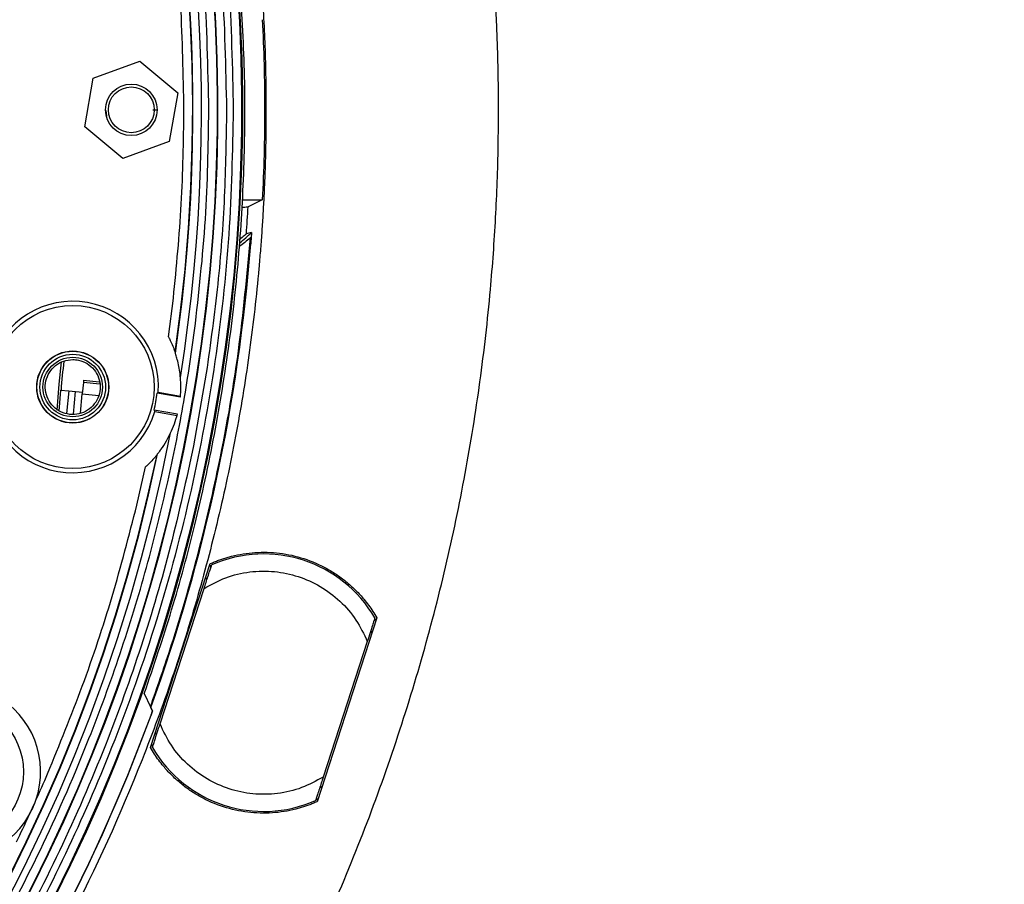
# Model space of a CAD drawing. Units: millimetres. Extents: x 69 to 1126, y 56 to 792.
# Drawn here: x 673 to 730, y 553 to 604 of the extents above; entities that cross this region are included whole.
import ezdxf

# ---------------------------------------------------------------- set-up
doc = ezdxf.new("R2010")
doc.units = ezdxf.units.MM
doc.header["$PDSIZE"] = -1
doc.layers.add('10', color=1, linetype='Continuous')
doc.styles.add('SLDTEXTSTYLE3', font='TXT', dxfattribs={"width": 0.7})
doc.dimstyles.new('SLDDIMSTYLE0', dxfattribs={"dimtxt": 12.733073, "dimasz": 12.733073, "dimexe": 0, "dimexo": 0.0625, "dimgap": 3.183268, "dimtad": 1, "dimdec": 1, "dimrnd": 1e-09, "dimzin": 12, "dimdsep": 46, "dimtxsty": 'SLDTEXTSTYLE3', "dimsah": 1, "dimcen": 0, "dimadec": 0, "dimazin": 3, "dimtfac": 1, "dimtdec": 1, "dimtofl": 0, "dimtmove": 0, "dimatfit": 3, "dimfxl": 1, "dimfrac": 2, "dimtolj": 1, "dimtzin": 12, "dimarcsym": 0})

# ---------------------------------------------------------------- blocks, each defined once
blk = doc.blocks.new('_D_2')
at = {"layer": '10', "color": 0, "lineweight": -2, "transparency": 16777216}
blk.add_line((787.495, 484.904), (685.189, 541.967), dxfattribs=at)
at = {"layer": '10', "color": 0, "transparency": 16777216}
blk.add_solid([(686.223, 543.82), (684.155, 540.114), (674.069, 548.169)], dxfattribs=at)
at = {"layer": 'Defpoints', "color": 0, "transparency": 16777216}
for p in [(494.424, 648.37), (674.069, 548.169)]:
    blk.add_point(p, dxfattribs=at)
at = {"layer": '10', "color": 0, "transparency": 16777216, "insert": (746.554, 518.674), "char_height": 12.73307, "attachment_point": 5, "rotation": 330.84865, "style": 'SLDTEXTSTYLE3'}
blk.add_mtext('\\A1;∅205.7 [∅8.10]', dxfattribs=at)

msp = doc.modelspace()

# ---------------------------------------------------------------- linework, layer by layer
at = {"color": 7, "linetype": 'Continuous', "lineweight": 25}
for p, q in [((677.032, 600.122), (679.743, 601.113)), ((679.743, 601.113), (681.957, 599.261)), ((676.535, 597.278), (677.032, 600.122)), ((681.957, 599.261), (681.46, 596.417)), ((677.814, 597.901), (677.776, 598.234)), ((680.503, 598.271), (680.746, 598.272)), ((678.749, 595.426), (676.535, 597.278)), ((681.46, 596.417), (678.749, 595.426)), ((685.695, 593.02), (686.882, 593.02)), ((686.882, 593.02), (686.065, 592.622)), ((686.065, 592.622), (686.052, 592.616)), ((686.253, 591.125), (686.229, 590.792)), ((686.227, 590.826), (686.187, 590.816)), ((681.418, 585.035), (681.7, 587.3)), ((676.454, 582.382), (676.39, 581.717)), ((676.467, 582.513), (676.454, 582.382)), ((677.406, 582.29), (676.454, 582.382)), ((676.467, 582.513), (677.382, 582.425)), ((683.617, 582.927), (682.872, 578.7)), ((675.116, 581.94), (675.03, 580.723)), ((675.116, 581.94), (675.12, 581.94)), ((675.12, 581.94), (675.603, 581.893)), ((675.603, 581.893), (675.477, 580.582)), ((675.603, 581.893), (676.4, 581.816)), ((675.875, 580.542), (676.001, 581.855)), ((680.745, 581.762), (680.819, 581.82)), ((680.819, 581.82), (682.111, 581.592)), ((676.282, 580.597), (676.39, 581.717)), ((676.39, 581.717), (677.352, 581.624)), ((682.105, 581.522), (680.745, 581.762)), ((680.571, 580.777), (680.621, 580.698)), ((681.931, 580.537), (680.571, 580.777)), ((680.621, 580.698), (681.913, 580.47)), ((679.575, 575.247), (680.084, 577.471)), ((680.369, 561.113), (683.851, 571.831)), ((683.823, 571.745), (683.884, 571.609)), ((683.653, 570.898), (683.592, 571.035)), ((680.922, 562.491), (683.488, 570.391)), ((693.552, 568.679), (690.069, 557.961)), ((693.395, 568.519), (693.524, 568.593)), ((693.293, 567.883), (693.164, 567.808)), ((692.999, 567.301), (690.432, 559.401)), ((680.005, 564.263), (680.363, 563.499)), ((680.392, 563.438), (680.481, 563.248)), ((680.627, 561.909), (680.757, 561.983)), ((680.526, 561.273), (680.396, 561.198)), ((690.267, 558.893), (690.328, 558.757)), ((690.097, 558.046), (690.036, 558.183))]:
    msp.add_line(p, q, dxfattribs=at)
at = {"color": 7, "linetype": 'Continuous', "lineweight": 25, "flags": 128}
for points in [[(674.933, 580.773), (675.045, 582.285), (675.172, 583.581)], [(680.481, 563.248), (680.392, 563.438), (680.389, 563.443)]]:
    msp.add_lwpolyline(points, dxfattribs=at)
at = {"color": 7, "linetype": 'Continuous', "lineweight": 25}
for centre, radius in [((679.246, 598.27), 1.5), ((679.246, 598.27), 1.335), ((675.833, 582.12), 4.75), ((675.833, 582.12), 2.1), ((675.833, 582.12), 2.088), ((675.833, 582.12), 1.911), ((675.833, 582.12), 1.734), ((668.873, 559.703), 4.091)]:
    msp.add_circle(centre, radius, dxfattribs=at)
for centre, radius, start, end in [((584.246, 598.27), 101.495, 154.07077, 103.42922), ((584.246, 598.27), 101.442, 154.07077, 103.42922), ((584.246, 598.27), 100.049, 154.07077, 103.42923), ((584.246, 598.27), 100.02, 154.07077, 103.42923), ((584.246, 598.27), 98.569, 351.76256, 78.23744), ((584.246, 598.27), 99.095, 350.95045, 47.23), ((584.246, 598.27), 98.595, 351.73229, 47.23001), ((584.246, 598.27), 101.962, 355.9349, 356.82142), ((679.246, 598.27), 10.007, 309.09365, 314.44222), ((584.246, 598.27), 102.257, 340.08802, 355.62389), ((675.833, 582.12), 4.994, 356.55128, 163.44872), ((734.788, 577.085), 59.834, 173.71712, 175.34944), ((675.833, 582.12), 4.994, 176.55128, 343.44872), ((675.833, 582.12), 6.3, 354.55207, 5.12436), ((675.833, 582.12), 4.925, 344.1726, 355.8274), ((675.833, 582.12), 6.3, 334.87564, 345.44793), ((584.246, 598.27), 99.095, 260.95045, 349.04955), ((584.246, 598.27), 98.595, 261.73229, 348.26771), ((584.246, 598.27), 98.569, 261.76256, 348.23744), ((686.96, 564.896), 7.5, 30.18969, 113.81031), ((668.873, 559.703), 5.091, 340.98228, 141.93563), ((584.246, 598.27), 102.414, 273.97254, 339.86256), ((584.246, 598.27), 102.414, 274.14209, 339.86256), ((668.873, 559.703), 5.091, 169.06437, 330.01772), ((686.96, 564.896), 7.5, 210.18969, 293.81031), ((584.246, 598.27), 98.069, 335.78418, 336.77349), ((584.246, 598.27), 98.069, 335.21582, 335.78418), ((668.873, 559.703), 5.091, 330.01772, 340.98228), ((584.246, 598.27), 98.069, 334.22651, 335.21582)]:
    msp.add_arc(centre, radius, start, end, dxfattribs=at)
for points, knots in [([(700.646, 598.27), (700.645, 598.619), (700.643, 599.317), (700.629, 600.365), (700.605, 601.412), (700.572, 602.458), (700.53, 603.504), (700.478, 604.55), (700.417, 605.595), (700.346, 606.64), (700.266, 607.685), (700.053, 610.178), (699.605, 614.112), (698.736, 619.51), (697.601, 624.915), (696.184, 630.356), (694.491, 635.767), (691.833, 642.994), (687.79, 651.877), (681.82, 662.111), (674.761, 671.783), (666.7, 680.724), (657.76, 688.784), (648.088, 695.843), (637.854, 701.814), (627.236, 706.646), (616.415, 710.326), (605.564, 712.877), (594.837, 714.35), (584.246, 714.827), (573.656, 714.35), (562.929, 712.877), (552.077, 710.326), (541.256, 706.646), (530.639, 701.814), (520.404, 695.843), (510.733, 688.784), (501.792, 680.724), (493.732, 671.783), (486.673, 662.111), (480.702, 651.877), (476.66, 642.994), (474.002, 635.767), (472.309, 630.356), (470.891, 624.915), (469.757, 619.511), (468.887, 614.112), (468.4, 609.831), (468.141, 606.641), (468.009, 604.551), (467.916, 602.459), (467.857, 600.365), (467.85, 598.968), (467.846, 598.27)], [0, 0, 0, 0, 0.002866, 0.005732, 0.008596, 0.01146, 0.014324, 0.017189, 0.020053, 0.022918, 0.025783, 0.02865, 0.043455, 0.058262, 0.073507, 0.088754, 0.104387, 0.120021, 0.151926, 0.184335, 0.217089, 0.250018, 0.282947, 0.315701, 0.34811, 0.380015, 0.411272, 0.441756, 0.47136, 0.5, 0.52864, 0.558244, 0.588728, 0.619985, 0.651891, 0.6843, 0.717053, 0.749982, 0.782911, 0.815665, 0.848074, 0.879979, 0.895612, 0.911246, 0.926492, 0.941739, 0.956544, 0.971351, 0.977082, 0.982811, 0.988539, 0.994268, 1, 1, 1, 1]), ([(481.396, 598.27), (481.397, 598.612), (481.399, 599.298), (481.415, 600.326), (481.441, 601.354), (481.477, 602.382), (481.523, 603.408), (481.579, 604.435), (481.646, 605.461), (481.723, 606.486), (481.917, 608.758), (482.316, 612.268), (483.084, 617.038), (484.087, 621.813), (485.339, 626.621), (486.835, 631.402), (489.184, 637.788), (492.756, 645.637), (498.031, 654.679), (504.268, 663.226), (511.39, 671.125), (519.29, 678.247), (527.836, 684.485), (536.879, 689.76), (546.261, 694.03), (555.822, 697.282), (565.41, 699.536), (574.888, 700.837), (584.246, 701.258), (593.604, 700.837), (603.082, 699.536), (612.671, 697.282), (622.232, 694.03), (631.613, 689.76), (640.656, 684.485), (649.202, 678.247), (657.102, 671.125), (664.224, 663.226), (670.461, 654.679), (675.737, 645.637), (679.308, 637.788), (681.657, 631.402), (683.153, 626.621), (684.406, 621.813), (685.408, 617.038), (686.177, 612.268), (686.607, 608.486), (686.835, 605.667), (686.952, 603.82), (687.035, 601.971), (687.087, 600.121), (687.093, 598.887), (687.096, 598.27)], [0, 0, 0, 0, 0.003185, 0.006368, 0.009551, 0.012733, 0.015916, 0.019098, 0.022281, 0.025465, 0.02865, 0.043455, 0.058262, 0.073507, 0.088754, 0.104387, 0.120021, 0.151926, 0.184335, 0.217089, 0.250018, 0.282947, 0.315701, 0.34811, 0.380015, 0.411272, 0.441756, 0.47136, 0.5, 0.52864, 0.558244, 0.588728, 0.619985, 0.651891, 0.6843, 0.717053, 0.749982, 0.782911, 0.815665, 0.848074, 0.879979, 0.895612, 0.911246, 0.926492, 0.941739, 0.956544, 0.971351, 0.977082, 0.982811, 0.988539, 0.994268, 1, 1, 1, 1]), ([(560.803, 696.452), (563.221, 696.975), (568.083, 698.028), (575.533, 698.923), (583.102, 699.303), (590.746, 699.1), (598.402, 698.314), (605.992, 696.942), (613.455, 694.996), (620.732, 692.492), (627.752, 689.461), (634.466, 685.941), (640.83, 681.973), (646.844, 677.574), (652.52, 672.745), (657.858, 667.477), (662.841, 661.764), (667.419, 655.64), (671.545, 649.144), (675.171, 642.336), (678.267, 635.273), (680.81, 628.009), (682.783, 620.621), (684.171, 613.17), (685.03, 605.716), (685.136, 600.744), (685.189, 598.27)], [0, 0, 0, 0, 0.040732, 0.081872, 0.123389, 0.165451, 0.207665, 0.25, 0.292338, 0.334552, 0.376611, 0.418131, 0.45927, 0.5, 0.540733, 0.581872, 0.623389, 0.665451, 0.707665, 0.75, 0.792338, 0.834552, 0.876611, 0.918131, 0.959269, 1, 1, 1, 1]), ([(603.816, 696.895), (604.506, 696.754), (607.705, 696.097), (613.34, 694.616), (620.589, 692.125), (627.582, 689.106), (634.269, 685.599), (640.609, 681.647), (646.6, 677.265), (652.253, 672.455), (657.57, 667.207), (662.534, 661.517), (667.094, 655.417), (671.204, 648.945), (674.816, 642.165), (677.901, 635.128), (680.433, 627.893), (682.398, 620.534), (683.781, 613.112), (684.637, 605.687), (684.742, 600.734), (684.795, 598.27)], [0, 0, 0, 0, 0.015299, 0.070883, 0.126307, 0.181531, 0.23604, 0.290054, 0.343533, 0.397009, 0.451022, 0.505535, 0.560756, 0.61618, 0.671766, 0.72735, 0.782774, 0.837998, 0.892508, 0.946522, 1, 1, 1, 1]), ([(683.767, 598.27), (683.715, 600.709), (683.611, 605.611), (682.764, 612.96), (681.395, 620.306), (679.45, 627.59), (676.944, 634.751), (673.891, 641.716), (670.315, 648.427), (666.247, 654.832), (661.988, 660.533), (657.649, 665.563), (653.369, 669.98), (650.308, 672.682), (648.791, 674.022)], [0, 0, 0, 0, 0.084989, 0.170828, 0.257463, 0.345224, 0.433307, 0.521649, 0.609986, 0.698069, 0.785835, 0.857763, 0.92945, 1, 1, 1, 1]), ([(682.315, 598.27), (682.277, 600.309), (682.201, 604.389), (681.628, 610.489), (680.944, 614.511), (680.602, 616.522)], [0, 0, 0, 0, 0.3333, 0.666687, 1, 1, 1, 1]), ([(680.005, 564.263), (680.553, 565.883), (681.652, 569.126), (683.008, 574.167), (684.137, 579.354), (684.992, 584.64), (685.567, 589.928), (685.861, 595.217), (685.898, 600.536), (685.686, 604.087), (685.58, 605.862)], [0, 0, 0, 0, 0.121327, 0.242964, 0.370276, 0.497948, 0.622775, 0.747602, 0.873801, 1, 1, 1, 1]), ([(467.846, 598.27), (467.847, 597.92), (467.849, 597.222), (467.864, 596.175), (467.887, 595.128), (467.92, 594.081), (467.962, 593.035), (468.014, 591.989), (468.075, 590.944), (468.146, 589.899), (468.226, 588.854), (468.44, 586.361), (468.887, 582.427), (469.757, 577.029), (470.891, 571.624), (472.308, 566.183), (474.002, 560.772), (476.66, 553.545), (480.702, 544.662), (486.673, 534.428), (493.732, 524.756), (501.792, 515.815), (510.733, 507.755), (520.404, 500.696), (530.639, 494.725), (541.256, 489.894), (552.077, 486.213), (562.929, 483.662), (573.656, 482.189), (584.246, 481.712), (594.837, 482.189), (605.564, 483.662), (616.415, 486.213), (627.236, 489.894), (637.854, 494.725), (648.088, 500.696), (657.76, 507.755), (666.7, 515.815), (674.761, 524.756), (681.82, 534.428), (687.79, 544.662), (691.832, 553.545), (694.49, 560.772), (696.184, 566.183), (697.601, 571.624), (698.736, 577.028), (699.605, 582.427), (700.092, 586.708), (700.351, 589.898), (700.483, 591.989), (700.577, 594.081), (700.635, 596.175), (700.643, 597.571), (700.646, 598.27)], [0, 0, 0, 0, 0.002866, 0.005732, 0.008596, 0.01146, 0.014324, 0.017189, 0.020053, 0.022918, 0.025783, 0.02865, 0.043455, 0.058262, 0.073507, 0.088754, 0.104387, 0.120021, 0.151926, 0.184335, 0.217089, 0.250018, 0.282947, 0.315701, 0.34811, 0.380015, 0.411272, 0.441756, 0.47136, 0.5, 0.52864, 0.558244, 0.588728, 0.619985, 0.651891, 0.6843, 0.717053, 0.749982, 0.782911, 0.815665, 0.848074, 0.879979, 0.895612, 0.911246, 0.926492, 0.941739, 0.956544, 0.971351, 0.977082, 0.982811, 0.988539, 0.994268, 1, 1, 1, 1]), ([(687.096, 598.27), (687.095, 597.927), (687.093, 597.241), (687.077, 596.213), (687.052, 595.185), (687.016, 594.158), (686.969, 593.131), (686.913, 592.104), (686.846, 591.078), (686.769, 590.053), (686.576, 587.781), (686.177, 584.271), (685.408, 579.501), (684.406, 574.726), (683.153, 569.919), (681.657, 565.137), (679.309, 558.751), (675.737, 550.902), (670.461, 541.86), (664.224, 533.314), (657.102, 525.414), (649.202, 518.292), (640.656, 512.054), (631.613, 506.779), (622.232, 502.51), (612.671, 499.258), (603.082, 497.004), (593.604, 495.702), (584.246, 495.281), (574.888, 495.702), (565.41, 497.004), (555.822, 499.258), (546.261, 502.51), (536.879, 506.779), (527.836, 512.054), (519.29, 518.292), (511.39, 525.414), (504.268, 533.314), (498.031, 541.86), (492.756, 550.902), (489.184, 558.751), (486.835, 565.137), (485.339, 569.918), (484.087, 574.726), (483.084, 579.501), (482.316, 584.271), (481.886, 588.054), (481.657, 590.873), (481.54, 592.72), (481.458, 594.568), (481.406, 596.418), (481.399, 597.652), (481.396, 598.27)], [0, 0, 0, 0, 0.003185, 0.006368, 0.009551, 0.012733, 0.015916, 0.019098, 0.022281, 0.025465, 0.02865, 0.043455, 0.058262, 0.073507, 0.088754, 0.104387, 0.120021, 0.151926, 0.184335, 0.217089, 0.250018, 0.282947, 0.315701, 0.34811, 0.380015, 0.411272, 0.441756, 0.47136, 0.5, 0.52864, 0.558244, 0.588728, 0.619985, 0.651891, 0.6843, 0.717053, 0.749982, 0.782911, 0.815665, 0.848074, 0.879979, 0.895612, 0.911246, 0.926492, 0.941739, 0.956544, 0.971351, 0.977082, 0.982811, 0.988539, 0.994268, 1, 1, 1, 1]), ([(685.189, 598.27), (685.138, 595.848), (685.036, 590.943), (684.196, 583.536), (682.813, 576.04), (680.81, 568.517), (678.329, 561.447), (675.471, 554.88), (672.345, 548.838), (668.787, 542.97), (664.809, 537.318), (660.429, 531.924), (655.68, 526.836), (650.591, 522.087), (645.198, 517.707), (639.546, 513.729), (633.678, 510.17), (627.636, 507.044), (621.472, 504.363), (615.23, 502.125), (608.953, 500.326), (602.687, 498.958), (596.469, 498.006), (590.335, 497.449), (583.843, 497.255), (576.919, 497.504), (569.512, 498.313), (562.016, 499.705), (554.493, 501.705), (547.424, 504.187), (540.857, 507.044), (534.814, 510.171), (528.946, 513.729), (523.294, 517.707), (517.901, 522.087), (512.812, 526.836), (508.063, 531.924), (503.683, 537.318), (499.705, 542.97), (496.147, 548.838), (493.021, 554.88), (490.339, 561.044), (488.102, 567.285), (486.303, 573.563), (484.933, 579.829), (483.987, 586.046), (483.409, 592.181), (483.339, 596.251), (483.304, 598.27)], [0, 0, 0, 0, 0.02291, 0.046402, 0.070439, 0.094982, 0.119985, 0.141256, 0.1627, 0.184306, 0.206143, 0.228044, 0.249996, 0.271949, 0.29385, 0.315686, 0.337293, 0.358737, 0.380006, 0.400845, 0.421431, 0.441752, 0.461489, 0.480908, 0.5, 0.52291, 0.546402, 0.570439, 0.594982, 0.619985, 0.641256, 0.6627, 0.684306, 0.706143, 0.728044, 0.749996, 0.771949, 0.79385, 0.815686, 0.837293, 0.858737, 0.880006, 0.900845, 0.921431, 0.941752, 0.961489, 0.980907, 1, 1, 1, 1]), ([(681.7, 587.3), (681.879, 589.125), (682.238, 592.773), (682.29, 596.438), (682.315, 598.27)], [0, 0, 0, 0, 0.500295, 1, 1, 1, 1]), ([(682.933, 585.412), (683.178, 587.57), (683.664, 591.842), (683.733, 596.142), (683.767, 598.27)], [0, 0, 0, 0, 0.505028, 1, 1, 1, 1]), ([(684.795, 598.27), (684.769, 596.581), (684.718, 593.192), (684.329, 588.069), (683.857, 584.656), (683.617, 582.927)], [0, 0, 0, 0, 0.328848, 0.660134, 1, 1, 1, 1]), ([(685.671, 592.604), (685.801, 592.606), (686.011, 592.61), (686.04, 592.614), (686.052, 592.616)], [0, 0, 0, 0, 0.613343, 1, 1, 1, 1]), ([(685.952, 591.042), (685.927, 591.02), (685.882, 590.982), (685.662, 590.799), (685.565, 590.718)], [0, 0, 0, 0, 0.558813, 1, 1, 1, 1]), ([(680.363, 563.499), (680.747, 564.596), (681.724, 567.383), (683.057, 571.941), (684.438, 577.738), (685.562, 584.032), (685.983, 588.607), (686.187, 590.816)], [0, 0, 0, 0, 0.124402, 0.316265, 0.508128, 0.762527, 1, 1, 1, 1]), ([(686.187, 590.816), (686.183, 590.812), (685.983, 590.626), (685.761, 590.467), (685.542, 590.311)], [0, 0, 0, 0, 0.018733, 1, 1, 1, 1]), ([(686.227, 590.826), (686.227, 590.824), (686.228, 590.819), (686.226, 590.78), (686.222, 590.706), (686.214, 590.596), (686.208, 590.509), (686.205, 590.467)], [0, 0, 0, 0, 0.134342, 0.268011, 0.460043, 0.735306, 1, 1, 1, 1]), ([(681.379, 576.599), (681.688, 578.059), (682.305, 580.979), (682.724, 583.934), (682.933, 585.412)], [0, 0, 0, 0, 0.500037, 1, 1, 1, 1]), ([(681.418, 585.035), (681.426, 585.02), (681.442, 584.989), (681.534, 584.807), (681.635, 584.583), (681.728, 584.345), (681.768, 584.234), (681.792, 584.166), (681.798, 584.148), (681.798, 584.147), (681.798, 584.147)], [0, 0, 0, 0, 0.045172, 0.090037, 0.525272, 0.675568, 0.826615, 0.909435, 0.993061, 1, 1, 1, 1]), ([(681.798, 584.147), (681.801, 584.138), (681.808, 584.12), (681.814, 584.101), (681.817, 584.092)], [0, 0, 0, 0, 0.496436, 1, 1, 1, 1]), ([(682.108, 582.683), (682.101, 582.755), (682.065, 583.108), (681.974, 583.567), (681.865, 583.943), (681.83, 584.053), (681.818, 584.087), (681.817, 584.091), (681.817, 584.092)], [0, 0, 0, 0, 0.133057, 0.656608, 0.851103, 0.911409, 0.972222, 1, 1, 1, 1]), ([(675.836, 583.721), (675.656, 583.703), (675.296, 583.668), (674.817, 583.393), (674.452, 582.987), (674.243, 582.481), (674.213, 581.934), (674.366, 581.408), (674.685, 580.963), (675.133, 580.648), (675.66, 580.499), (676.206, 580.532), (676.711, 580.745), (677.116, 581.113), (677.377, 581.595), (677.464, 582.135), (677.368, 582.674), (677.098, 583.151), (676.686, 583.509), (676.24, 583.695), (675.948, 583.713), (675.836, 583.721)], [0, 0, 0, 0, 0.053697, 0.107393, 0.161085, 0.214768, 0.268445, 0.322121, 0.375803, 0.429492, 0.483189, 0.53689, 0.590589, 0.644283, 0.697968, 0.751647, 0.805324, 0.859003, 0.91269, 0.966384, 1, 1, 1, 1]), ([(680.782, 578.221), (680.782, 578.222), (680.783, 578.223), (680.797, 578.24), (680.824, 578.275), (680.881, 578.35), (681.039, 578.564), (681.291, 578.952), (681.459, 579.288), (681.537, 579.445)], [0, 0, 0, 0, 0.015727, 0.062484, 0.129475, 0.148757, 0.305505, 0.676075, 1, 1, 1, 1]), ([(682.872, 578.7), (682.45, 576.749), (681.599, 572.817), (679.868, 566.995), (677.729, 561.053), (675.115, 555.05), (672.002, 549.031), (668.457, 543.186), (664.495, 537.556), (660.132, 532.183), (655.401, 527.115), (650.333, 522.384), (644.96, 518.021), (639.33, 514.059), (633.485, 510.514), (627.466, 507.4), (620.925, 504.554), (613.883, 502.082), (606.389, 500.089), (598.923, 498.703), (591.545, 497.897), (584.97, 497.659), (579.169, 497.809), (574.046, 498.183), (570.632, 498.658), (568.904, 498.898)], [0, 0, 0, 0, 0.038963, 0.078544, 0.118504, 0.162231, 0.206317, 0.250738, 0.295629, 0.340654, 0.385788, 0.430919, 0.475945, 0.520838, 0.565256, 0.609343, 0.653073, 0.704476, 0.754933, 0.80435, 0.852645, 0.899746, 0.932713, 0.965927, 1, 1, 1, 1]), ([(680.745, 578.176), (680.745, 578.175), (680.743, 578.173), (680.726, 578.152), (680.671, 578.085), (680.534, 577.923), (680.378, 577.755), (680.211, 577.589), (680.139, 577.521), (680.084, 577.471)], [0, 0, 0, 0, 0.030085, 0.096373, 0.200889, 0.386866, 0.74438, 0.809198, 1, 1, 1, 1]), ([(680.745, 578.176), (680.751, 578.183), (680.764, 578.198), (680.776, 578.214), (680.782, 578.221)], [0, 0, 0, 0, 0.496436, 1, 1, 1, 1]), ([(618.989, 505.01), (619.62, 505.25), (622.323, 506.276), (627.024, 508.331), (632.982, 511.41), (638.767, 514.92), (644.339, 518.841), (649.657, 523.159), (654.674, 527.842), (659.356, 532.858), (663.674, 538.176), (667.596, 543.748), (671.105, 549.534), (674.186, 555.491), (676.666, 561.188), (678.629, 566.568), (680.176, 571.561), (680.981, 574.932), (681.379, 576.599)], [0, 0, 0, 0, 0.02046, 0.087637, 0.155365, 0.223607, 0.292571, 0.361741, 0.431079, 0.500411, 0.569582, 0.63855, 0.706787, 0.774516, 0.841697, 0.894967, 0.948056, 1, 1, 1, 1]), ([(674.367, 559.594), (675.061, 561.289), (676.45, 564.681), (678.19, 569.909), (679.112, 573.465), (679.575, 575.247)], [0, 0, 0, 0, 0.332645, 0.665702, 1, 1, 1, 1]), ([(683.851, 571.831), (683.931, 571.866), (684.092, 571.936), (684.337, 572.03), (684.585, 572.117), (684.837, 572.195), (685.228, 572.301), (685.766, 572.412), (686.462, 572.49), (687.172, 572.504), (688.134, 572.432), (689.323, 572.169), (690.441, 571.682), (691.261, 571.175), (691.827, 570.747), (692.344, 570.275), (692.754, 569.826), (693.076, 569.414), (693.327, 569.055), (693.477, 568.804), (693.552, 568.679)], [0, 0, 0, 0, 0.023542, 0.047046, 0.070539, 0.09405, 0.117607, 0.179455, 0.241349, 0.305436, 0.369571, 0.500005, 0.63044, 0.694527, 0.758662, 0.820509, 0.882403, 0.921613, 0.960769, 1, 1, 1, 1]), ([(683.488, 570.391), (683.564, 570.623), (683.682, 570.986), (683.817, 571.404), (683.891, 571.63), (683.927, 571.742), (683.931, 571.753), (683.932, 571.757)], [0, 0, 0, 0, 0.374995, 0.587755, 0.760458, 0.902334, 1, 1, 1, 1]), ([(683.488, 570.391), (683.901, 570.617), (684.737, 571.074), (686.147, 571.395), (687.586, 571.419), (688.985, 571.126), (690.289, 570.541), (691.438, 569.676), (692.39, 568.587), (692.798, 567.726), (692.999, 567.301)], [0, 0, 0, 0, 0.123483, 0.25, 0.376517, 0.5, 0.623483, 0.75, 0.876517, 1, 1, 1, 1]), ([(693.443, 568.667), (693.44, 568.658), (693.434, 568.639), (693.384, 568.486), (693.295, 568.212), (693.16, 567.796), (693.054, 567.469), (692.999, 567.301)], [0, 0, 0, 0, 0.140957, 0.281419, 0.468602, 0.725119, 1, 1, 1, 1]), ([(680.392, 563.438), (680.393, 563.442), (680.395, 563.449), (680.408, 563.487), (680.414, 563.506)], [0, 0, 0, 0, 0.517113, 1, 1, 1, 1]), ([(680.399, 563.011), (680.409, 563.038), (680.428, 563.091), (680.453, 563.161), (680.471, 563.215), (680.48, 563.243), (680.481, 563.246), (680.481, 563.248)], [0, 0, 0, 0, 0.21705, 0.4341, 0.651165, 0.868267, 1, 1, 1, 1]), ([(680.481, 563.248), (680.481, 563.246), (680.48, 563.244), (680.476, 563.23), (680.469, 563.207), (680.459, 563.178), (680.446, 563.142), (680.432, 563.101), (680.416, 563.057), (680.405, 563.027), (680.399, 563.011)], [0, 0, 0, 0, 0.12845, 0.251398, 0.37365, 0.500088, 0.623896, 0.749347, 0.875228, 1, 1, 1, 1]), ([(680.478, 561.124), (680.481, 561.134), (680.487, 561.153), (680.536, 561.306), (680.625, 561.579), (680.761, 561.996), (680.867, 562.322), (680.922, 562.491)], [0, 0, 0, 0, 0.140957, 0.281419, 0.468602, 0.725119, 1, 1, 1, 1]), ([(690.432, 559.401), (690.019, 559.175), (689.184, 558.718), (687.773, 558.396), (686.335, 558.372), (684.936, 558.666), (683.632, 559.251), (682.482, 560.115), (681.53, 561.204), (681.123, 562.065), (680.922, 562.491)], [0, 0, 0, 0, 0.123483, 0.25, 0.376517, 0.5, 0.623483, 0.75, 0.876517, 1, 1, 1, 1]), ([(690.069, 557.961), (689.989, 557.926), (689.828, 557.856), (689.583, 557.761), (689.335, 557.675), (689.084, 557.597), (688.692, 557.49), (688.154, 557.379), (687.458, 557.301), (686.749, 557.287), (685.787, 557.36), (684.597, 557.623), (683.48, 558.109), (682.659, 558.616), (682.094, 559.044), (681.576, 559.517), (681.167, 559.966), (680.844, 560.377), (680.593, 560.736), (680.443, 560.987), (680.369, 561.113)], [0, 0, 0, 0, 0.023542, 0.047046, 0.070539, 0.09405, 0.117607, 0.179455, 0.241349, 0.305436, 0.369571, 0.500005, 0.63044, 0.694527, 0.758662, 0.820509, 0.882403, 0.921613, 0.960769, 1, 1, 1, 1]), ([(690.432, 559.401), (690.357, 559.169), (690.239, 558.806), (690.103, 558.388), (690.029, 558.161), (689.993, 558.05), (689.99, 558.039), (689.988, 558.034)], [0, 0, 0, 0, 0.374995, 0.587755, 0.760458, 0.902334, 1, 1, 1, 1])]:
    msp.add_open_spline(points, degree=3, knots=knots, dxfattribs=at)
for points in [[(686.882, 603.52), (686.971, 601.771), (687.016, 600.02), (687.016, 598.27)], [(687.016, 598.27), (687.016, 596.519), (686.971, 594.768), (686.882, 593.02)], [(686.253, 591.125), (686.152, 591.095), (686.052, 591.068), (685.952, 591.042)]]:
    msp.add_open_spline(points, degree=3, dxfattribs=at)

# ---------------------------------------------------------------- dimensions: what is measured, and where the dimension line sits
at = {"layer": '10'}
dim = msp.add_diameter_dim_2p(p1=(494.424, 648.37), p2=(674.069, 548.169), dimstyle='SLDDIMSTYLE0', dxfattribs=at)
dim.commit()
dim.dimension.update_dxf_attribs({"geometry": '_D_2', "text_midpoint": (741.902, 510.334)})

doc.saveas('drawing.dxf')
